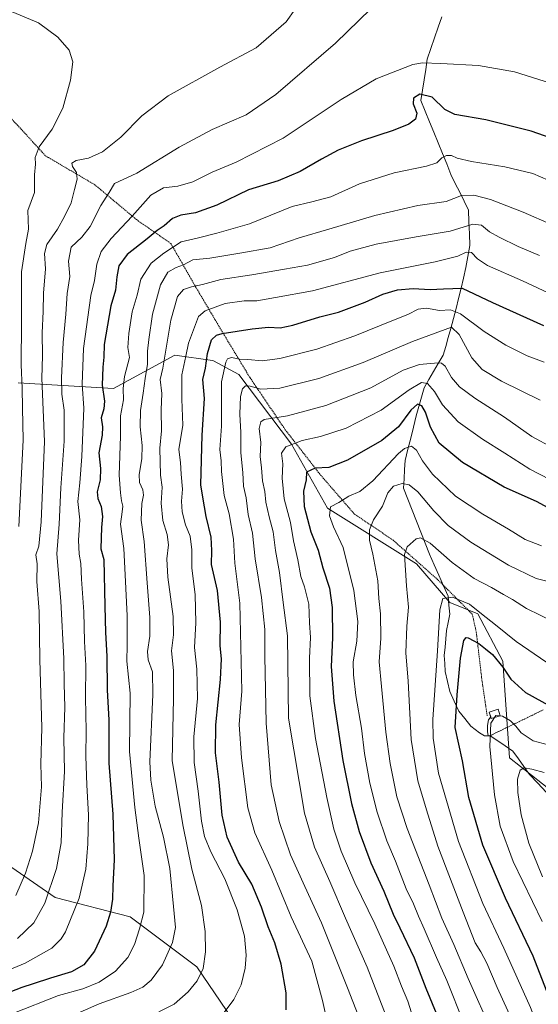
# Model space of a CAD drawing. Units: metres. Extents: x 635304 to 637316, y 4773730 to 4775031.
# Drawn here: x 636381 to 636592, y 4773952 to 4774354 of the extents above; entities that cross this region are included whole.
import ezdxf

# ---------------------------------------------------------------- set-up
doc = ezdxf.new("R2010")
doc.units = ezdxf.units.M
doc.header["$MEASUREMENT"] = 0
doc.linetypes.add('TRAZOS', pattern=[0.75, 0.5, -0.25])
for name, color, linetype, lineweight in [('Alambrada', 19, 'TRAZOS', 0), ('Corriente natural lineal', 142, 'Continuous', 13), ('Curva de nivel maestra', 36, 'Continuous', 30), ('Curva de nivel normal', 36, 'Continuous', 0), ('Estanque', 2, 'Continuous', 0), ('Estanque Cxs', 2, 'Continuous', 0), ('Pastizal CxS', 92, 'Continuous', 0)]:
    doc.layers.add(name, color=color, linetype=linetype, lineweight=lineweight)

# ---------------------------------------------------------------- blocks, each defined once
blk = doc.blocks.new('*U154')
at = {"layer": 'Curva de nivel normal', "color": 36, "linetype": 'Continuous', "lineweight": 0}
blk.add_polyline3d([(636378.94, 4773996.38, 915), (636382.9, 4774005.4, 915), (636385.74, 4774014.39, 915), (636388.19, 4774025.96, 915), (636389.45, 4774040.7, 915), (636389.22, 4774049.9, 915), (636389.55, 4774064.96, 915), (636388.76, 4774092.6, 915), (636388.54, 4774112.26, 915), (636387.57, 4774124.48, 915), (636387.63, 4774131.78, 915), (636387.15, 4774135.37, 915), (636388.32, 4774138.87, 915), (636389.27, 4774148.82, 915), (636390.64, 4774181.69, 915), (636389.5, 4774207.56, 915), (636389.79, 4774216.68, 915), (636389.72, 4774226.02, 915), (636390.07, 4774234.73, 915), (636390.24, 4774242.26, 915), (636391.1, 4774252.21, 915), (636390.65, 4774258.39, 915), (636391.65, 4774262.14, 915), (636395.99, 4774268.34, 915), (636398.74, 4774273.53, 915), (636401.59, 4774279.16, 915), (636402.89, 4774284.51, 915), (636404.04, 4774288.82, 915), (636403.69, 4774291.43, 915), (636402.09, 4774293.95, 915), (636401.8, 4774295.31, 915), (636403.52, 4774296.4, 915), (636408.58, 4774297.35, 915), (636414.34, 4774299.9, 915), (636421.79, 4774305.93, 915), (636430.31, 4774314.59, 915), (636441.06, 4774322.73, 915), (636462.22, 4774334.46, 915), (636477.01, 4774342.39, 915), (636489.3, 4774352.97, 915), (636496.6, 4774363.51, 915)], dxfattribs=at)
blk = doc.blocks.new('*U156')
at = {"layer": 'Curva de nivel normal', "color": 36, "linetype": 'Continuous', "lineweight": 0}
blk.add_polyline3d([(636592.64, 4774257.64, 885), (636583.85, 4774261.33, 885), (636576.14, 4774265.03, 885), (636572.23, 4774267.32, 885), (636568.99, 4774269.97, 885), (636565.37, 4774270.37, 885), (636556.09, 4774267.51, 885), (636542.22, 4774265.21, 885), (636526.02, 4774262.18, 885), (636515.41, 4774259.38, 885), (636508.9, 4774256.82, 885), (636497.88, 4774253.62, 885), (636488.53, 4774252.04, 885), (636475.21, 4774249.76, 885), (636462.61, 4774247.82, 885), (636455.16, 4774245.71, 885), (636450.56, 4774244.77, 885), (636447.35, 4774243.68, 885), (636444.95, 4774240.88, 885), (636442.12, 4774231.26, 885), (636438.87, 4774211.59, 885), (636437.84, 4774206.93, 885), (636438.46, 4774201.26, 885), (636438.2, 4774194.61, 885), (636438.4, 4774185.98, 885), (636437.71, 4774178.94, 885), (636437.95, 4774167.88, 885), (636438.7, 4774162.96, 885), (636438.28, 4774156.45, 885), (636438.88, 4774149.47, 885), (636440.69, 4774143.73, 885), (636441.24, 4774139.47, 885), (636440.54, 4774133.73, 885), (636440.91, 4774126.26, 885), (636443.1, 4774110.26, 885), (636443.26, 4774102.79, 885), (636442.44, 4774096.19, 885), (636443.31, 4774088.2, 885), (636443.28, 4774076.73, 885), (636442.76, 4774051.43, 885), (636447.07, 4774025.2, 885), (636450.72, 4774007.01, 885), (636454.66, 4773992.2, 885), (636456.24, 4773981.57, 885), (636456.37, 4773973.31, 885), (636455.41, 4773966.58, 885), (636452.94, 4773961.44, 885), (636449.22, 4773956.94, 885), (636443.57, 4773951.93, 885), (636437.33, 4773948.79, 885)], dxfattribs=at)
blk = doc.blocks.new('*U158')
at = {"layer": 'Curva de nivel normal', "color": 36, "linetype": 'Continuous', "lineweight": 0}
blk.add_polyline3d([(636602.18, 4774326.34, 905), (636582.37, 4774332.62, 905), (636567.7, 4774335.18, 905), (636552.36, 4774335.99, 905), (636544.88, 4774336.26, 905), (636540.97, 4774335.62, 905), (636526.02, 4774329.66, 905), (636511.71, 4774321.34, 905), (636488.04, 4774305.48, 905), (636468.82, 4774295.73, 905), (636459.11, 4774291.57, 905), (636451.11, 4774287.66, 905), (636445.01, 4774285.92, 905), (636439.13, 4774285.15, 905), (636434.04, 4774282.23, 905), (636426.38, 4774273.6, 905), (636417.84, 4774264.6, 905), (636413.75, 4774259.18, 905), (636412.02, 4774253.99, 905), (636411.11, 4774247.44, 905), (636409.58, 4774241.26, 905), (636406.55, 4774219.56, 905), (636406.08, 4774205.08, 905), (636406.74, 4774195.26, 905), (636405.93, 4774175.48, 905), (636405.06, 4774164.76, 905), (636404.3, 4774157.14, 905), (636405, 4774149.71, 905), (636404.54, 4774141.44, 905), (636404.73, 4774135.68, 905), (636405.44, 4774131.88, 905), (636405.76, 4774125.46, 905), (636406.67, 4774112.09, 905), (636406.94, 4774099.97, 905), (636407.56, 4774090.26, 905), (636407.38, 4774077.13, 905), (636407.7, 4774063.52, 905), (636407.53, 4774053.25, 905), (636407.87, 4774041.4, 905), (636408.56, 4774029.28, 905), (636408.3, 4774017.36, 905), (636407.46, 4774007.03, 905), (636404.85, 4773995.26, 905), (636399.2, 4773981.48, 905), (636397.48, 4773978.59, 905), (636393.65, 4773974.84, 905), (636382.71, 4773968.68, 905), (636366.27, 4773961.89, 905)], dxfattribs=at)
blk = doc.blocks.new('*U162')
at = {"layer": 'Curva de nivel normal', "color": 36, "linetype": 'Continuous', "lineweight": 0}
blk.add_polyline3d([(636380.24, 4774146.93, 920), (636381.98, 4774182.22, 920), (636381.63, 4774195.34, 920), (636381.56, 4774203.37, 920), (636381.15, 4774212.93, 920), (636381.28, 4774230.26, 920), (636381.22, 4774250.93, 920), (636383.1, 4774262.52, 920), (636384.14, 4774268.31, 920), (636383.88, 4774276.03, 920), (636386.54, 4774283.29, 920), (636386.58, 4774290.59, 920), (636386.91, 4774294.93, 920), (636386.9, 4774297.59, 920), (636388.45, 4774301.93, 920), (636393.78, 4774309.16, 920), (636398.06, 4774317.68, 920), (636401.24, 4774329.12, 920), (636402.15, 4774336.6, 920), (636400.72, 4774341.45, 920), (636396.09, 4774346.79, 920), (636388.19, 4774352.63, 920), (636377.48, 4774357.02, 920)], dxfattribs=at)
blk = doc.blocks.new('*U168')
at = {"layer": 'Curva de nivel normal', "color": 36, "linetype": 'Continuous', "lineweight": 0}
blk.add_polyline3d([(636573.42, 4773940.06, 840), (636563.55, 4773962.48, 840), (636557.64, 4773976.3, 840), (636552.79, 4773987.02, 840), (636547.54, 4774000.73, 840), (636538.56, 4774023.64, 840), (636534.41, 4774036.6, 840), (636531.69, 4774050.16, 840), (636529.93, 4774063.04, 840), (636528.16, 4774081.71, 840), (636527.12, 4774091.75, 840), (636527.89, 4774101.43, 840), (636527.74, 4774111.36, 840), (636526.99, 4774117.51, 840), (636526.58, 4774124.83, 840), (636524.64, 4774135.68, 840), (636523.17, 4774141.42, 840), (636523.26, 4774145.56, 840), (636524.86, 4774149.66, 840), (636528.48, 4774155.26, 840), (636530.67, 4774160.67, 840), (636533.02, 4774163.48, 840), (636536.51, 4774164.47, 840), (636539.46, 4774163.93, 840), (636542.93, 4774161.14, 840), (636549.42, 4774153.3, 840), (636555.38, 4774147.31, 840), (636564.53, 4774140.58, 840), (636579.88, 4774131.15, 840), (636591.22, 4774125.78, 840), (636601.97, 4774122.98, 840)], dxfattribs=at)
blk = doc.blocks.new('*U171')
at = {"layer": 'Curva de nivel normal', "color": 36, "linetype": 'Continuous', "lineweight": 0}
blk.add_polyline3d([(636525.44, 4773930, 865), (636514.28, 4773958.67, 865), (636503.67, 4773985.23, 865), (636496.79, 4773999.96, 865), (636490.98, 4774012.99, 865), (636486.36, 4774026.5, 865), (636483.14, 4774041.53, 865), (636481.1, 4774066.62, 865), (636480.47, 4774094.02, 865), (636480.48, 4774104.88, 865), (636479.2, 4774117.93, 865), (636476.63, 4774133.8, 865), (636475.54, 4774144.2, 865), (636473.75, 4774151.88, 865), (636472.97, 4774158.7, 865), (636471.78, 4774163.45, 865), (636471.55, 4774168.98, 865), (636470.8, 4774177.02, 865), (636470.73, 4774185.28, 865), (636470.31, 4774192.86, 865), (636470.61, 4774200.06, 865), (636471.41, 4774203.12, 865), (636472.69, 4774204.35, 865), (636474.57, 4774204.26, 865), (636478.92, 4774203.05, 865), (636486.71, 4774203.42, 865), (636502.52, 4774207.43, 865), (636520.61, 4774213.98, 865), (636540.8, 4774222.53, 865), (636556.72, 4774228.39, 865), (636559.76, 4774225.36, 865), (636565.04, 4774215.87, 865), (636569.14, 4774211.04, 865), (636577.09, 4774206.28, 865), (636592.79, 4774198.53, 865)], dxfattribs=at)
blk = doc.blocks.new('*U172')
at = {"layer": 'Curva de nivel normal', "color": 36, "linetype": 'Continuous', "lineweight": 0}
blk.add_polyline3d([(636462.34, 4773946.4, 880), (636467.9, 4773953.83, 880), (636470.86, 4773959.83, 880), (636472.46, 4773966.6, 880), (636472.97, 4773971.94, 880), (636472.21, 4773979.75, 880), (636469.24, 4773990.52, 880), (636464.16, 4774003.08, 880), (636458.53, 4774014.13, 880), (636455.96, 4774020.35, 880), (636454.64, 4774026.72, 880), (636453.39, 4774038.92, 880), (636451.66, 4774050.6, 880), (636451.6, 4774061.06, 880), (636453.01, 4774076.75, 880), (636452.84, 4774088.72, 880), (636451.88, 4774097.59, 880), (636452.44, 4774107.57, 880), (636452.18, 4774119.17, 880), (636450.73, 4774129.97, 880), (636450.8, 4774137.39, 880), (636450.14, 4774142.98, 880), (636448.16, 4774147.59, 880), (636446.77, 4774152.93, 880), (636446.56, 4774157.37, 880), (636446.98, 4774162.26, 880), (636446.34, 4774168.27, 880), (636446.08, 4774173.14, 880), (636445.48, 4774178.41, 880), (636447.06, 4774188.28, 880), (636446.71, 4774199.01, 880), (636446.67, 4774208.88, 880), (636448.25, 4774216.52, 880), (636449.4, 4774221.84, 880), (636451.9, 4774228.3, 880), (636453.46, 4774232.74, 880), (636456.17, 4774235.03, 880), (636464.38, 4774238, 880), (636472.07, 4774239.06, 880), (636477.25, 4774239.08, 880), (636484.86, 4774240.39, 880), (636499.97, 4774243.19, 880), (636527.6, 4774250.56, 880), (636550, 4774255, 880), (636559.24, 4774257.26, 880), (636562.61, 4774258.91, 880), (636564.9, 4774258.78, 880), (636567.29, 4774256.18, 880), (636571.32, 4774253.55, 880), (636585.69, 4774247.25, 880), (636610.61, 4774235.55, 880)], dxfattribs=at)
blk = doc.blocks.new('*U174')
at = {"layer": 'Curva de nivel normal', "color": 36, "linetype": 'Continuous', "lineweight": 0}
blk.add_polyline3d([(636593.37, 4774139.01, 845), (636586.74, 4774141.59, 845), (636579.94, 4774145.84, 845), (636569.4, 4774151.95, 845), (636558.36, 4774159.41, 845), (636548.97, 4774168.26, 845), (636544.8, 4774173.79, 845), (636542.39, 4774178.14, 845), (636540.3, 4774179.72, 845), (636537.53, 4774178.83, 845), (636535.04, 4774176.8, 845), (636524.53, 4774165.56, 845), (636519.32, 4774161.29, 845), (636514.86, 4774159.28, 845), (636510.71, 4774156.77, 845), (636507.36, 4774155.05, 845), (636506.86, 4774151.33, 845), (636508.56, 4774146.88, 845), (636512.54, 4774138.41, 845), (636516.85, 4774120.88, 845), (636518.5, 4774108.2, 845), (636518.02, 4774100.22, 845), (636516.52, 4774091.71, 845), (636516.76, 4774086.47, 845), (636517.7, 4774077.93, 845), (636519.96, 4774064.6, 845), (636521.25, 4774054.36, 845), (636523.33, 4774042.18, 845), (636526.37, 4774030.29, 845), (636530.27, 4774018.61, 845), (636533.78, 4774010.37, 845), (636538.25, 4773999.04, 845), (636541.23, 4773992.94, 845), (636543.16, 4773987.88, 845), (636545.53, 4773982.69, 845), (636550.5, 4773971.06, 845), (636554.8, 4773961.63, 845), (636561.77, 4773944.26, 845)], dxfattribs=at)
blk = doc.blocks.new('*U175')
at = {"layer": 'Curva de nivel normal', "color": 36, "linetype": 'Continuous', "lineweight": 0}
blk.add_polyline3d([(636534.23, 4773936.12, 860), (636522.22, 4773967.05, 860), (636513.43, 4773987.08, 860), (636507.11, 4774002.08, 860), (636500.75, 4774016.06, 860), (636496.72, 4774029.94, 860), (636490.13, 4774068.68, 860), (636489.8, 4774102.39, 860), (636487.98, 4774115.93, 860), (636486.46, 4774128.25, 860), (636484.9, 4774137.22, 860), (636483.95, 4774144.84, 860), (636482.33, 4774150.96, 860), (636481, 4774156.86, 860), (636480.54, 4774161.31, 860), (636479.61, 4774165.61, 860), (636479.16, 4774170.93, 860), (636478.63, 4774175.59, 860), (636478.89, 4774181.26, 860), (636478.21, 4774186.93, 860), (636478.84, 4774189.73, 860), (636480.21, 4774190.63, 860), (636489.84, 4774192.17, 860), (636505.42, 4774196.35, 860), (636523.74, 4774203.51, 860), (636537.02, 4774210.75, 860), (636543.58, 4774213.06, 860), (636551.19, 4774213.79, 860), (636552.64, 4774213.7, 860), (636554.11, 4774212.4, 860), (636556.71, 4774207.74, 860), (636559.92, 4774203.94, 860), (636566.17, 4774199.36, 860), (636578.3, 4774191.6, 860), (636589.42, 4774183.72, 860), (636597.96, 4774179.02, 860)], dxfattribs=at)
blk = doc.blocks.new('*U183')
at = {"layer": 'Curva de nivel normal', "color": 36, "linetype": 'Continuous', "lineweight": 0}
blk.add_polyline3d([(636593.61, 4773985.77, 820), (636581.83, 4774010.24, 820), (636576.54, 4774024.57, 820), (636574.21, 4774037.45, 820), (636572.26, 4774057.21, 820), (636572.68, 4774066.63, 820), (636574.75, 4774069.82, 820), (636577.48, 4774069.57, 820), (636580.69, 4774067.58, 820), (636582.98, 4774065.46, 820), (636585.12, 4774062.72, 820), (636590.02, 4774059.52, 820), (636600.18, 4774056.75, 820)], dxfattribs=at)
blk = doc.blocks.new('*U189')
at = {"layer": 'Curva de nivel normal', "color": 36, "linetype": 'Continuous', "lineweight": 0}
blk.add_polyline3d([(636597.71, 4774270.14, 890), (636585.96, 4774275.24, 890), (636572.55, 4774280.44, 890), (636565.84, 4774282.28, 890), (636560.73, 4774282.02, 890), (636554.54, 4774279.69, 890), (636542.9, 4774277.96, 890), (636525.37, 4774273.97, 890), (636506.6, 4774268.32, 890), (636494.5, 4774264.78, 890), (636482.74, 4774260.76, 890), (636470.38, 4774258.57, 890), (636458.04, 4774256.53, 890), (636451.14, 4774255.76, 890), (636447.39, 4774253.73, 890), (636444.3, 4774252.72, 890), (636440.92, 4774250.74, 890), (636437.97, 4774245.56, 890), (636434.68, 4774233.68, 890), (636433.26, 4774223.24, 890), (636432.66, 4774218.48, 890), (636432.73, 4774213.21, 890), (636431.68, 4774207.33, 890), (636430.91, 4774201.34, 890), (636429.78, 4774194.33, 890), (636429.73, 4774187.6, 890), (636430.54, 4774180.05, 890), (636430.38, 4774174.53, 890), (636429.28, 4774168.24, 890), (636429.4, 4774164.98, 890), (636430.76, 4774161.92, 890), (636431.08, 4774159.71, 890), (636430.3, 4774156.36, 890), (636430.07, 4774149.59, 890), (636431.37, 4774140.88, 890), (636432.53, 4774123.94, 890), (636433.63, 4774109.84, 890), (636433.64, 4774102.19, 890), (636432.71, 4774095.92, 890), (636432.98, 4774092.48, 890), (636434.7, 4774087.68, 890), (636434.84, 4774078.33, 890), (636433.66, 4774050.88, 890), (636434, 4774043.36, 890), (636435.84, 4774032.73, 890), (636439.26, 4774020.15, 890), (636441.8, 4774007.36, 890), (636443.23, 4773991.79, 890), (636444.04, 4773983.26, 890), (636442.91, 4773977.1, 890), (636438.72, 4773967.96, 890), (636434.18, 4773961.81, 890), (636430.78, 4773958.88, 890), (636425.85, 4773956.73, 890), (636412.91, 4773952.11, 890), (636397.38, 4773945.27, 890)], dxfattribs=at)
blk = doc.blocks.new('*U193')
at = {"layer": 'Curva de nivel normal', "color": 36, "linetype": 'Continuous', "lineweight": 0}
blk.add_polyline3d([(636542.37, 4773941.95, 855), (636538.84, 4773953.24, 855), (636536.33, 4773959.3, 855), (636533.11, 4773967.54, 855), (636525.43, 4773984.73, 855), (636517.25, 4774001.43, 855), (636511.71, 4774014.37, 855), (636508.66, 4774023.46, 855), (636505.8, 4774036.36, 855), (636501.22, 4774060.45, 855), (636498.88, 4774077.77, 855), (636498.72, 4774093.27, 855), (636499.1, 4774101.68, 855), (636498.75, 4774107.7, 855), (636498.43, 4774115.25, 855), (636496.78, 4774122.3, 855), (636495.27, 4774126.56, 855), (636494.03, 4774133.34, 855), (636492.21, 4774141.05, 855), (636490.95, 4774148.64, 855), (636488.48, 4774158.26, 855), (636487.59, 4774166.74, 855), (636487.87, 4774172.61, 855), (636487.33, 4774176.85, 855), (636489.14, 4774179.46, 855), (636495.71, 4774182.05, 855), (636503.24, 4774183.66, 855), (636513.71, 4774187.14, 855), (636528.04, 4774194.48, 855), (636539.38, 4774202.77, 855), (636544.38, 4774205.68, 855), (636546.91, 4774205.38, 855), (636549.76, 4774202.1, 855), (636552.97, 4774196.61, 855), (636559.46, 4774189.7, 855), (636569.28, 4774182.6, 855), (636578.46, 4774176.9, 855), (636588.64, 4774170.35, 855), (636621.04, 4774153.6, 855)], dxfattribs=at)
blk = doc.blocks.new('*U195')
at = {"layer": 'Curva de nivel normal', "color": 36, "linetype": 'Continuous', "lineweight": 0}
blk.add_polyline3d([(636596.79, 4773929.6, 830), (636588.88, 4773950.6, 830), (636578.08, 4773974.85, 830), (636569.51, 4773993, 830), (636559.51, 4774018.4, 830), (636551.34, 4774046.31, 830), (636549.18, 4774060.52, 830), (636549.09, 4774068.17, 830), (636550.94, 4774096.26, 830), (636551.86, 4774113.01, 830), (636553.15, 4774117.53, 830), (636557.14, 4774118.11, 830), (636564.08, 4774115.3, 830), (636568.98, 4774111.26, 830), (636574.59, 4774106.79, 830), (636583.05, 4774100.02, 830), (636595.63, 4774091.47, 830)], dxfattribs=at)
blk = doc.blocks.new('*U200')
at = {"layer": 'Curva de nivel normal', "color": 36, "linetype": 'Continuous', "lineweight": 0}
blk.add_polyline3d([(636506.83, 4773941.16, 870), (636504.02, 4773953.5, 870), (636499.73, 4773969.49, 870), (636491.21, 4773987.6, 870), (636483.34, 4774006.71, 870), (636476.44, 4774021.87, 870), (636473.57, 4774032.13, 870), (636470.96, 4774052.52, 870), (636470.09, 4774066.09, 870), (636471.2, 4774079.75, 870), (636470.35, 4774115.6, 870), (636468.29, 4774131.96, 870), (636467.74, 4774141.77, 870), (636465.98, 4774152.1, 870), (636463.94, 4774159.61, 870), (636462.88, 4774169.43, 870), (636462.73, 4774173.77, 870), (636462.2, 4774178.36, 870), (636462.82, 4774187.86, 870), (636462.91, 4774198.51, 870), (636462.87, 4774206.05, 870), (636464.66, 4774214.05, 870), (636465.37, 4774215.39, 870), (636467, 4774215.98, 870), (636470.23, 4774215.29, 870), (636473.65, 4774215.2, 870), (636479.4, 4774214.62, 870), (636486.62, 4774215.57, 870), (636501.73, 4774219.39, 870), (636517.31, 4774224.8, 870), (636532.38, 4774230.98, 870), (636538.85, 4774233.48, 870), (636543.13, 4774235.67, 870), (636546.49, 4774236.04, 870), (636551.85, 4774235.12, 870), (636556.29, 4774235.38, 870), (636560.39, 4774233.76, 870), (636570.04, 4774226.63, 870), (636578.88, 4774220.97, 870), (636587.51, 4774216.67, 870), (636594.51, 4774214.03, 870)], dxfattribs=at)
blk = doc.blocks.new('*U204')
at = {"layer": 'Curva de nivel normal', "color": 36, "linetype": 'Continuous', "lineweight": 0}
blk.add_polyline3d([(636599.3, 4774286.94, 895), (636589.82, 4774291.12, 895), (636578.49, 4774293.83, 895), (636564.81, 4774295.92, 895), (636559.03, 4774297.28, 895), (636556.71, 4774298.4, 895), (636554.71, 4774298.46, 895), (636552.71, 4774297.43, 895), (636550.71, 4774295.45, 895), (636546.43, 4774294.02, 895), (636533.26, 4774291.32, 895), (636519.1, 4774286.87, 895), (636507.46, 4774281.57, 895), (636499.71, 4774279.5, 895), (636491.75, 4774277.56, 895), (636474.22, 4774270.48, 895), (636460.94, 4774266.67, 895), (636452.94, 4774264.65, 895), (636446.38, 4774263.18, 895), (636439.3, 4774258.55, 895), (636434.16, 4774254.46, 895), (636430, 4774247.94, 895), (636428.46, 4774241.35, 895), (636426.45, 4774234.59, 895), (636425.12, 4774225.78, 895), (636424.67, 4774219.98, 895), (636425.39, 4774215.94, 895), (636423.3, 4774208.24, 895), (636422.68, 4774203.26, 895), (636422.81, 4774198.67, 895), (636421.66, 4774192.12, 895), (636421.64, 4774183.85, 895), (636421.09, 4774167.97, 895), (636421.66, 4774160.68, 895), (636422.05, 4774157.45, 895), (636422.62, 4774155.26, 895), (636422.37, 4774152.93, 895), (636421.62, 4774147.93, 895), (636423.03, 4774137.93, 895), (636423.51, 4774127.25, 895), (636424.4, 4774110.56, 895), (636424.41, 4774098.58, 895), (636424.22, 4774091.93, 895), (636425.53, 4774078.87, 895), (636425.31, 4774055.05, 895), (636427.54, 4774032.21, 895), (636429.12, 4774019.79, 895), (636431.36, 4774004.46, 895), (636431.2, 4773989.49, 895), (636429.41, 4773982.7, 895), (636427.32, 4773976.34, 895), (636424.65, 4773971.04, 895), (636419.55, 4773965.48, 895), (636412.9, 4773960.91, 895), (636406.25, 4773958.27, 895), (636396.4, 4773955.44, 895), (636377.68, 4773948.11, 895)], dxfattribs=at)
blk = doc.blocks.new('*U214')
at = {"layer": 'Curva de nivel normal', "color": 36, "linetype": 'Continuous', "lineweight": 0}
blk.add_polyline3d([(636593.86, 4774004, 815), (636588.29, 4774017.68, 815), (636585.13, 4774029.22, 815), (636583.78, 4774038.4, 815), (636583.62, 4774043.86, 815), (636584.69, 4774047.54, 815), (636586.35, 4774048.41, 815), (636589.41, 4774047.88, 815), (636594.49, 4774046.52, 815)], dxfattribs=at)
blk = doc.blocks.new('*U215')
at = {"layer": 'Curva de nivel normal', "color": 36, "linetype": 'Continuous', "lineweight": 0}
blk.add_polyline3d([(636584.01, 4773939.7, 835), (636575.37, 4773958.73, 835), (636571.04, 4773968.77, 835), (636568.63, 4773973.38, 835), (636566.33, 4773976.95, 835), (636561.39, 4773989.59, 835), (636551.13, 4774016.41, 835), (636546.5, 4774031.27, 835), (636542.93, 4774043.14, 835), (636540.28, 4774060.07, 835), (636539.01, 4774083.89, 835), (636538.12, 4774095.39, 835), (636538.46, 4774106.22, 835), (636539.08, 4774114.01, 835), (636538.36, 4774122.7, 835), (636537.52, 4774135.59, 835), (636538.64, 4774138.72, 835), (636542.3, 4774141.98, 835), (636544.06, 4774142.27, 835), (636547.98, 4774140.2, 835), (636556.95, 4774132.24, 835), (636565.96, 4774125.78, 835), (636573.06, 4774122.02, 835), (636577.94, 4774119.17, 835), (636581.62, 4774117.18, 835), (636587.27, 4774113.5, 835), (636598.49, 4774108.05, 835)], dxfattribs=at)
blk = doc.blocks.new('*U225')
at = {"layer": 'Curva de nivel maestra', "color": 36, "linetype": 'Continuous', "lineweight": 30}
blk.add_polyline3d([(636600.54, 4774304.36, 900), (636589.12, 4774308.34, 900), (636570.7, 4774313.04, 900), (636558.02, 4774315.15, 900), (636553.93, 4774317.18, 900), (636548.8, 4774322.21, 900), (636543.72, 4774323.39, 900), (636541.13, 4774321.88, 900), (636541.09, 4774319.46, 900), (636542.5, 4774315.7, 900), (636542, 4774313.26, 900), (636539.34, 4774311.22, 900), (636532.88, 4774308.61, 900), (636519.92, 4774304.38, 900), (636510.48, 4774300.59, 900), (636503.64, 4774296.86, 900), (636494.97, 4774291.92, 900), (636485.94, 4774288.12, 900), (636473.84, 4774284.38, 900), (636460.98, 4774278.15, 900), (636452.29, 4774274.96, 900), (636446.3, 4774274.11, 900), (636442.89, 4774272.75, 900), (636439.4, 4774269.71, 900), (636436.65, 4774267.74, 900), (636432.55, 4774264.38, 900), (636424.43, 4774257.95, 900), (636421.04, 4774253.34, 900), (636420.09, 4774248.95, 900), (636419.59, 4774243.4, 900), (636417.72, 4774237.06, 900), (636414.99, 4774221.23, 900), (636414.9, 4774216.12, 900), (636414.4, 4774211.95, 900), (636414.16, 4774204.6, 900), (636415.06, 4774198.11, 900), (636414.86, 4774194.93, 900), (636413.77, 4774191.26, 900), (636414.36, 4774187.59, 900), (636414.19, 4774184.18, 900), (636412.85, 4774177.09, 900), (636413.45, 4774170.66, 900), (636413.42, 4774165.97, 900), (636412.16, 4774161.05, 900), (636412.36, 4774158.35, 900), (636413.82, 4774155.15, 900), (636414.3, 4774151.1, 900), (636413.92, 4774146.5, 900), (636413.83, 4774142.38, 900), (636413.58, 4774137.8, 900), (636414.92, 4774133.47, 900), (636415.24, 4774114.42, 900), (636415.51, 4774103.65, 900), (636416.03, 4774094.02, 900), (636416.25, 4774080.26, 900), (636416.86, 4774067.86, 900), (636416.86, 4774050.31, 900), (636418.49, 4774029.53, 900), (636419.09, 4774010.94, 900), (636418.56, 4774000.25, 900), (636418.38, 4773994.85, 900), (636417.58, 4773989.58, 900), (636415.76, 4773983.74, 900), (636411.02, 4773973.54, 900), (636406.71, 4773968.02, 900), (636401.71, 4773965.22, 900), (636393.13, 4773962.63, 900), (636386.05, 4773960.2, 900), (636381.46, 4773958.77, 900), (636372.17, 4773955.21, 900)], dxfattribs=at)
blk = doc.blocks.new('*U229')
at = {"layer": 'Curva de nivel maestra', "color": 36, "linetype": 'Continuous', "lineweight": 30}
blk.add_polyline3d([(636489.18, 4773949.6, 875), (636489.25, 4773956.6, 875), (636487.22, 4773968.27, 875), (636484.64, 4773976.94, 875), (636481.91, 4773983.6, 875), (636479.22, 4773991.6, 875), (636475.23, 4774000.94, 875), (636469.81, 4774009.9, 875), (636465.13, 4774020.19, 875), (636463.14, 4774029.14, 875), (636461.9, 4774042.66, 875), (636460.38, 4774054.6, 875), (636460.49, 4774065.98, 875), (636462.48, 4774084.44, 875), (636462.8, 4774092.97, 875), (636462.28, 4774098.26, 875), (636462.4, 4774107.93, 875), (636461.16, 4774120.79, 875), (636458.72, 4774131.39, 875), (636458.92, 4774137.2, 875), (636458.66, 4774142.56, 875), (636456.54, 4774151.08, 875), (636455.18, 4774158.91, 875), (636454.39, 4774164.02, 875), (636454.91, 4774184.28, 875), (636455.98, 4774199.28, 875), (636455.18, 4774206.93, 875), (636456.33, 4774211.63, 875), (636457.19, 4774217.55, 875), (636458.75, 4774223.2, 875), (636460.77, 4774225.05, 875), (636463.16, 4774225.7, 875), (636475.39, 4774227.65, 875), (636482.08, 4774228.3, 875), (636486.85, 4774228.06, 875), (636491.89, 4774229.13, 875), (636502.95, 4774232.56, 875), (636510.58, 4774234.42, 875), (636521.43, 4774238.54, 875), (636528.71, 4774241.78, 875), (636534.71, 4774243.57, 875), (636541.04, 4774244.12, 875), (636548.04, 4774243.7, 875), (636553.38, 4774244.02, 875), (636561.05, 4774244.27, 875), (636573.45, 4774238.4, 875), (636594.24, 4774229.05, 875)], dxfattribs=at)
blk = doc.blocks.new('*U232')
at = {"layer": 'Curva de nivel maestra', "color": 36, "linetype": 'Continuous', "lineweight": 30}
blk.add_polyline3d([(636600.66, 4774152.12, 850), (636591.3, 4774157.12, 850), (636578.18, 4774163.07, 850), (636561.21, 4774173.09, 850), (636551.69, 4774181.02, 850), (636548.12, 4774187.47, 850), (636546.11, 4774193.64, 850), (636544.62, 4774196.29, 850), (636542.81, 4774196.97, 850), (636540.07, 4774194.5, 850), (636535.04, 4774187.7, 850), (636528.25, 4774182.13, 850), (636514.19, 4774174, 850), (636506.58, 4774171.06, 850), (636501.04, 4774170.75, 850), (636497.58, 4774169.2, 850), (636497.4, 4774166.08, 850), (636496.36, 4774161.34, 850), (636496.53, 4774155.19, 850), (636499.28, 4774144.82, 850), (636502.35, 4774137.24, 850), (636504.26, 4774130.03, 850), (636506.91, 4774121.78, 850), (636508.04, 4774113.88, 850), (636508.18, 4774101.49, 850), (636507.64, 4774089.86, 850), (636508.7, 4774075.61, 850), (636512.4, 4774051.39, 850), (636515.9, 4774033.82, 850), (636519, 4774022.4, 850), (636523.76, 4774009.7, 850), (636529.09, 4773998.16, 850), (636532.87, 4773988.76, 850), (636535.66, 4773983.14, 850), (636541.48, 4773970.9, 850), (636546.17, 4773958.44, 850), (636550.46, 4773948.34, 850)], dxfattribs=at)
blk = doc.blocks.new('*U233')
at = {"layer": 'Curva de nivel maestra', "color": 36, "linetype": 'Continuous', "lineweight": 30}
blk.add_polyline3d([(636601.19, 4773942.91, 825), (636589.98, 4773971.53, 825), (636578.72, 4773995.27, 825), (636569.4, 4774016.94, 825), (636563.77, 4774036.27, 825), (636561.21, 4774051.27, 825), (636558.12, 4774064.93, 825), (636559, 4774078.26, 825), (636560.37, 4774093.26, 825), (636561.68, 4774100.42, 825), (636562.63, 4774101.66, 825), (636563.52, 4774101.53, 825), (636567.88, 4774099.26, 825), (636570.52, 4774097.08, 825), (636573.43, 4774094.77, 825), (636577.57, 4774089.59, 825), (636580.91, 4774084.7, 825), (636586.9, 4774079.2, 825), (636597.44, 4774073.38, 825)], dxfattribs=at)

msp = doc.modelspace()

# ---------------------------------------------------------------- linework, layer by layer
at = {"layer": 'Alambrada', "color": 19, "linetype": 'TRAZOS', "lineweight": 0}
for points in [[(636372.04, 4774318.59, 924.09), (636379.51, 4774310.94, 922.27), (636391.03, 4774298.3, 918.52), (636411.08, 4774286.54, 911.41), (636428.16, 4774272.25, 903.56), (636442.17, 4774262.51, 895.85), (636452.28, 4774244.85, 884.56), (636463.03, 4774226.66, 875.1), (636474.51, 4774207.68, 866.24), (636488.84, 4774186.48, 857.65), (636503.26, 4774167.98, 848.79), (636517.14, 4774151.98, 842.22), (636532.73, 4774141.5, 836.76), (636551.23, 4774125.1, 831.07), (636565.18, 4774111.13, 828.67), (636566.79, 4774103.89, 826.35), (636569.1, 4774084.23, 822.46), (636571.24, 4774069.68, 820.33)], [(636594.03, 4774072.06, 824.01), (636572.44, 4774061.57, 819.6)]]:
    msp.add_polyline3d(points, dxfattribs=at)
at = {"layer": 'Corriente natural lineal', "color": 142, "linetype": 'Continuous', "lineweight": 13}
for points in [[(636552.69, 4774355.08, 907.82), (636551.22, 4774350.75, 907.27), (636549.75, 4774346.43, 906.71), (636548.27, 4774342.1, 905.99), (636546.8, 4774337.78, 905.05), (636546.16, 4774333.55, 904.05), (636545.51, 4774329.32, 902.65), (636544.87, 4774325.09, 900.51), (636544.22, 4774320.86, 899.53), (636545.97, 4774316.54, 898.93), (636547.72, 4774312.22, 898.28), (636549.47, 4774307.9, 897.6), (636551.22, 4774303.59, 896.63), (636552.97, 4774299.27, 895.22), (636554.72, 4774294.95, 893.83), (636556.47, 4774290.63, 892.26), (636558.24, 4774287, 891.52), (636560.02, 4774283.38, 890.15), (636561.79, 4774279.75, 888.74), (636563.56, 4774276.12, 887.07), (636563.78, 4774271.28, 885.14), (636563.99, 4774266.45, 883.14), (636564.21, 4774261.61, 881.07), (636563.35, 4774257.18, 879.51), (636562.49, 4774252.74, 877.67), (636561.63, 4774248.31, 875.6), (636560.6, 4774244.2, 874.09), (636559.57, 4774240.09, 872.2), (636558.53, 4774235.98, 870.24), (636557.5, 4774231.87, 867.66), (636556.47, 4774227.76, 864.46), (636555.39, 4774224.13, 863.63), (636554.32, 4774220.51, 862.47), (636553.24, 4774216.88, 861.11), (636551.31, 4774213.56, 859.48), (636549.38, 4774210.23, 857.96), (636547.44, 4774206.91, 855.26), (636545.51, 4774203.58, 852.64), (636544.43, 4774199.75, 851.53), (636543.36, 4774195.92, 849.86), (636542.28, 4774192.09, 848.22), (636541.15, 4774187.56, 846.69), (636540.03, 4774183.02, 845.71), (636538.9, 4774178.49, 844.55), (636537.77, 4774173.95, 842.84), (636537.55, 4774170.18, 841.59), (636537.32, 4774166.42, 840.16), (636537.1, 4774162.65, 838.51), (636538.87, 4774158.14, 836.82), (636540.64, 4774153.64, 837.2), (636542.41, 4774149.13, 836.41), (636544.18, 4774144.63, 835.45), (636545.96, 4774140.12, 834.32), (636547.73, 4774135.61, 833.44), (636549.63, 4774131.33, 832.56), (636551.54, 4774127.04, 831.57), (636553.44, 4774122.75, 830.76), (636555.35, 4774118.47, 830)], [(636555.35, 4774118.47, 830), (636555.66, 4774114.82, 829.33), (636555.98, 4774111.17, 828.57), (636555.35, 4774107.83, 828.26), (636554.71, 4774104.5, 828.27), (636554.39, 4774101.11, 828.33), (636554.08, 4774097.72, 828.35), (636553.76, 4774094.34, 828.08), (636553.92, 4774091.08, 827.92), (636554.08, 4774087.83, 827.8), (636555.03, 4774083.7, 826.83), (636555.98, 4774079.57, 826.01), (636557.81, 4774075.61, 825.12), (636559.63, 4774071.64, 824.29), (636562.09, 4774068.54, 823.42), (636564.55, 4774065.45, 822.66), (636568.05, 4774062.75, 821.42), (636570.09, 4774061.54, 820.57), (636571.67, 4774061.56, 819.91)], [(636572.72, 4774069.24, 820.08), (636571.83, 4774068.08, 820.08), (636571.35, 4774065.7, 820.14), (636571.41, 4774063.31, 820.07), (636571.67, 4774061.56, 819.91)], [(636571.67, 4774061.56, 819.91), (636572.44, 4774061.57, 819.6), (636575.52, 4774059.48, 818.35), (636578.6, 4774057.38, 817.52), (636581.68, 4774055.28, 816.63), (636583.96, 4774052.1, 816.14), (636586.25, 4774048.93, 814.94), (636588.53, 4774045.75, 813.86), (636591.95, 4774042.14, 811.84), (636595.37, 4774038.52, 810.19)]]:
    msp.add_polyline3d(points, dxfattribs=at)
at = {"layer": 'Curva de nivel normal', "color": 36, "linetype": 'Continuous', "lineweight": 0}
msp.add_polyline3d([(636379.69, 4773978.81, 910), (636386.24, 4773985.14, 910), (636390.77, 4773993.18, 910), (636395.56, 4774007.32, 910), (636397.45, 4774017.87, 910), (636397.79, 4774030.38, 910), (636398.82, 4774046.93, 910), (636398.52, 4774060.75, 910), (636398.92, 4774073.19, 910), (636398.63, 4774082.68, 910), (636398.5, 4774093.09, 910), (636397.34, 4774116.54, 910), (636395.66, 4774135.74, 910), (636396.62, 4774147.96, 910), (636397.26, 4774162.76, 910), (636398.64, 4774181.85, 910), (636398.71, 4774194.46, 910), (636397.76, 4774200.96, 910), (636397.62, 4774207.59, 910), (636398.23, 4774222.08, 910), (636399.36, 4774233.68, 910), (636399.95, 4774242.02, 910), (636401.02, 4774249.08, 910), (636400.4, 4774255.26, 910), (636401.5, 4774260.93, 910), (636405.88, 4774265.06, 910), (636409.21, 4774269.44, 910), (636413.67, 4774278.06, 910), (636417.02, 4774283.26, 910), (636419.27, 4774286.93, 910), (636428.38, 4774291.26, 910), (636445.55, 4774301.84, 910), (636459.11, 4774308.97, 910), (636472.96, 4774315.08, 910), (636485.04, 4774323.29, 910), (636509.38, 4774344.3, 910), (636523.79, 4774358.26, 910)], dxfattribs=at)
at = {"layer": 'Estanque', "color": 2, "linetype": 'Continuous', "lineweight": 0}
for points in [[(636572.72, 4774069.24, 820.07), (636572.11, 4774071.21, 820.3), (636575.75, 4774072.33, 820.3), (636576.57, 4774069.69, 819.83), (636572.93, 4774068.56, 819.99)], [(636572.93, 4774068.56, 819.99), (636572.72, 4774069.24, 820.07)]]:
    msp.add_polyline3d(points, dxfattribs=at)
at = {"layer": 'Estanque Cxs', "color": 2, "linetype": 'Continuous', "lineweight": 0}
msp.add_polyline3d([(636576.57, 4774069.69, 819.83), (636572.93, 4774068.56, 819.99), (636572.11, 4774071.21, 820.3), (636575.75, 4774072.33, 820.3), (636576.57, 4774069.69, 819.83)], close=True, dxfattribs=at)
at = {"layer": 'Pastizal CxS', "color": 92, "linetype": 'Continuous', "lineweight": 0}
for points in [[(636598.23, 4774038.39, 808.83), (636580.28, 4774052.59, 815.76), (636577.59, 4774091.96, 825.43), (636567.42, 4774111.34, 829.04), (636556.07, 4774115.88, 828.32), (636542.46, 4774131.77, 832.14), (636506.16, 4774154.47, 844.45), (636491.42, 4774180.58, 853.02), (636469.87, 4774208.95, 865.52), (636459.66, 4774214.63, 871.16), (636459.18, 4774214.7, 871.5), (636443.78, 4774216.9, 880.63), (636418.82, 4774203.28, 896.28), (636379.89, 4774205.56, 919.49)], [(636379.89, 4774205.56, 919.49), (636418.82, 4774203.28, 896.28), (636443.78, 4774216.9, 880.63), (636459.18, 4774214.7, 871.5), (636459.66, 4774214.63, 871.16), (636469.87, 4774208.95, 865.52), (636491.42, 4774180.58, 853.02), (636506.16, 4774154.47, 844.45), (636542.46, 4774131.77, 832.14), (636556.07, 4774115.88, 828.32), (636567.42, 4774111.34, 829.04), (636577.59, 4774091.96, 825.43), (636580.28, 4774052.59, 815.76), (636598.23, 4774038.39, 808.83)], [(636598.23, 4774038.39, 808.83), (636580.28, 4774052.59, 815.76), (636577.59, 4774091.96, 825.43), (636567.42, 4774111.34, 829.04), (636556.07, 4774115.88, 828.32), (636542.46, 4774131.77, 832.14), (636506.16, 4774154.47, 844.45), (636491.42, 4774180.58, 853.02), (636469.87, 4774208.95, 865.52), (636459.66, 4774214.63, 871.16), (636459.18, 4774214.7, 871.5), (636443.78, 4774216.9, 880.63), (636418.82, 4774203.28, 896.28), (636379.89, 4774205.56, 919.49)], [(636598.23, 4774038.39, 808.83), (636580.28, 4774052.59, 815.76), (636577.59, 4774091.96, 825.43), (636567.42, 4774111.34, 829.04), (636556.07, 4774115.88, 828.32), (636542.46, 4774131.77, 832.14), (636506.16, 4774154.47, 844.45), (636491.42, 4774180.58, 853.02), (636469.87, 4774208.95, 865.52), (636459.66, 4774214.63, 871.16), (636459.18, 4774214.7, 871.5), (636443.78, 4774216.9, 880.63), (636418.82, 4774203.28, 896.28), (636379.89, 4774205.56, 919.49)], [(636370.05, 4774012.6, 920.05), (636395, 4773995.57, 907.28), (636425.63, 4773987.63, 895.44), (636452.85, 4773967.2, 884.64), (636472.13, 4773938.82, 876.35), (636476.67, 4773920.66, 869.47), (636480.07, 4773899.1, 860.44), (636499.36, 4773876.4, 851.01), (636511.83, 4773854.83, 842.52), (636520.91, 4773851.42, 843.09), (636539.06, 4773849.15, 842.79), (636574.22, 4773855.96, 834.41), (636620.73, 4773855.96, 811.05)], [(636620.73, 4773855.96, 811.05), (636574.22, 4773855.96, 834.41), (636539.06, 4773849.15, 842.79), (636520.91, 4773851.42, 843.09), (636511.83, 4773854.83, 842.52), (636499.36, 4773876.4, 851.01), (636480.07, 4773899.1, 860.44), (636476.67, 4773920.66, 869.47), (636472.13, 4773938.82, 876.35), (636452.85, 4773967.2, 884.64), (636425.63, 4773987.63, 895.44), (636395, 4773995.57, 907.28), (636370.05, 4774012.6, 920.05)], [(636370.05, 4774012.6, 920.05), (636395, 4773995.57, 907.28), (636425.63, 4773987.63, 895.44), (636452.85, 4773967.2, 884.64), (636472.13, 4773938.82, 876.35), (636476.67, 4773920.66, 869.47), (636480.07, 4773899.1, 860.44), (636499.36, 4773876.4, 851.01), (636511.83, 4773854.83, 842.52), (636520.91, 4773851.42, 843.09), (636539.06, 4773849.15, 842.79), (636574.22, 4773855.96, 834.41), (636620.73, 4773855.96, 811.05)], [(636370.05, 4774012.6, 920.05), (636395, 4773995.57, 907.28), (636425.63, 4773987.63, 895.44), (636452.85, 4773967.2, 884.64), (636472.13, 4773938.82, 876.35), (636476.67, 4773920.66, 869.47), (636480.07, 4773899.1, 860.44), (636499.36, 4773876.4, 851.01), (636511.83, 4773854.83, 842.52), (636520.91, 4773851.42, 843.09), (636539.06, 4773849.15, 842.79), (636574.22, 4773855.96, 834.41), (636620.73, 4773855.96, 811.05)]]:
    msp.add_polyline3d(points, dxfattribs=at)

# ---------------------------------------------------------------- block references
at = {"layer": 'Curva de nivel maestra', "color": 36, "linetype": 'Continuous', "lineweight": 30}
for name in ['*U232', '*U229', '*U225', '*U233']:
    msp.add_blockref(name, (0, 0), dxfattribs=at)
at = {"layer": 'Curva de nivel normal', "color": 36, "linetype": 'Continuous', "lineweight": 0}
for name in ['*U174', '*U168', '*U215', '*U195', '*U183', '*U214', '*U193', '*U175', '*U171', '*U200', '*U172', '*U156', '*U189', '*U204', '*U158', '*U154', '*U162']:
    msp.add_blockref(name, (0, 0), dxfattribs=at)

doc.saveas('drawing.dxf')
